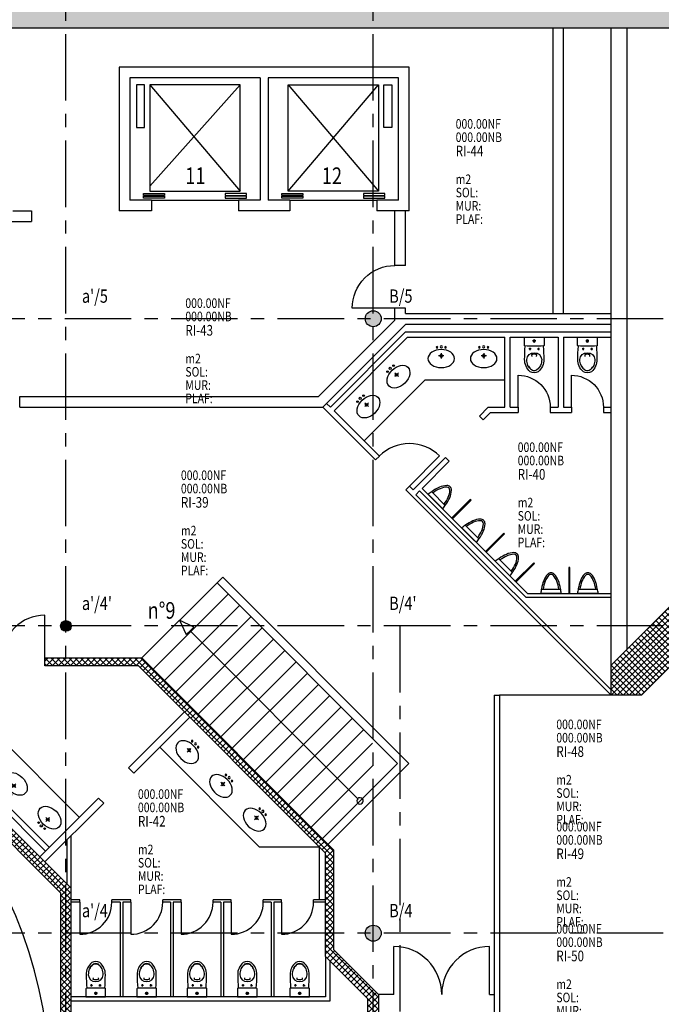
# Model space of a CAD drawing. Units: millimetres. Extents: x -54100 to 51651, y -66758 to 102716.
# Drawn here: x -29745 to -17686, y 33313 to 51820 of the extents above; entities that cross this region are included whole.
import ezdxf
from ezdxf.enums import TextEntityAlignment as Align

# ---------------------------------------------------------------- set-up
doc = ezdxf.new("R2010")
doc.units = ezdxf.units.MM
doc.header["$LTSCALE"] = 500
doc.linetypes.add('AXESX2', pattern=[4, 2.5, -0.5, 0.5, -0.5])
doc.layers.get('0').update_dxf_attribs({"color": 71})
for name, color, linetype in [('AR-ASCEN-E-BS-153', 153, 'Continuous'), ('AR-PAROI-E-CO-153', 153, 'Continuous'), ('AR-PORTE-E-CO-161', 161, 'Continuous'), ('AR-SANIT-E-BS-153', 153, 'Continuous'), ('DS-SYMBL-E-AT-4', 4, 'Continuous'), ('DS-SYMBL-E-BL-7', 4, 'Continuous'), ('DS-SYMBL-N-BL-7', 7, 'Continuous'), ('IN-FINIT-E-AT-5', 5, 'Continuous'), ('IN-FINIT-E-M2-5', 5, 'Continuous'), ('IN-SYMBL-E-AT-5', 5, 'Continuous'), ('ST-AXES-E-AX-7', 7, 'AXESX2'), ('ST-AXES-E-JT-7', 221, 'AXESX2'), ('ST-AXES-E-TX-8', 8, 'Continuous'), ('ST-AXES-E-TX-9', 9, 'Continuous'), ('ST-STRUC-E-BS-153', 153, 'Continuous'), ('ST-STRUC-E-CO-151', 151, 'Continuous'), ('ST-STRUC-E-HA-163', 163, 'Continuous')]:
    doc.layers.add(name, color=color, linetype=linetype)
doc.styles.add('ROMANS', font='romans.shx', dxfattribs={"width": 0.8})
doc.styles.add('tjc_DETAIL', font='arial.ttf', dxfattribs={"width": 0.8})
doc.styles.add('tjc_ROMANS', font='romans.shx', dxfattribs={"width": 0.8})

# ---------------------------------------------------------------- blocks, each defined once
blk = doc.blocks.new('porte_type')
blk.add_lwpolyline([(0, 0), (0, 1000, 0.414214), (-1000, 0)], format="xyb")
blk = doc.blocks.new('WC')
for p, q in [((69, 155), (69, 215)), ((199, 265), (239, 265)), ((219, 245), (219, 285)), ((39, 185), (99, 185)), ((199, 105), (239, 105)), ((219, 125), (219, 85))]:
    blk.add_line(p, q)
at = {"const_width": 10}
blk.add_lwpolyline([(0, 180, 1), (0, 190, 1)], format="xyb", close=True, dxfattribs=at)
for points in [[(0, 0), (153, 0, 0.394976), (163, 9, 0.033071), (163, 361, 0.393893), (153, 370), (0, 370), (0, 0)], [(164, 15, 0.019693), (417, 5, 0.235668), (646, 110, 0.301856), (646, 260, 0.235668), (417, 365, 0.019562), (164, 355, -1.29375)], [(359, 140), (331, 136, -0.378111), (326, 139, -0.140292), (326, 231, -0.378111), (331, 234), (359, 230)], [(544, 295, -0.100256), (608, 237, -0.186747), (622, 169, -0.099611), (608, 133, -0.097591), (546, 76, 0.54431)]]:
    blk.add_lwpolyline(points, format="xyb")
for points in [[(69, 175, 1), (69, 195, 1)], [(614, 237, 0.233465), (419, 325, 0.412456), (289, 185, 0.412456), (419, 45, 0.233465), (614, 133, 0.291786)]]:
    blk.add_lwpolyline(points, format="xyb", close=True)
for centre, radius in [((69, 185), 20), ((219, 265), 10), ((219, 105), 10)]:
    blk.add_circle(centre, radius)
blk = doc.blocks.new('wc encastre')
blk.add_blockref('WC', (0, -180))
blk = doc.blocks.new('lavabo_01')
for p, q in [((-50, 270), (50, 270)), ((0, 320), (0, 220))]:
    blk.add_line(p, q)
for centre, radius in [((-80, 432), 15), ((0, 440), 20), ((80, 432), 15), ((0, 270), 25)]:
    blk.add_circle(centre, radius)
at = {"extrusion": (0, 0, -1)}
blk.add_ellipse((0, 220), major_axis=(-250, 0), ratio=0.68, start_param=3.141593, end_param=9.424778, dxfattribs=at)
blk = doc.blocks.new('URINOIR LAUFEN')
for points in [[(0, 195, -0.017029), (90, 179, -0.052317), (241, 138, -0.095562), (363, 62, -0.43626), (363, -62, -0.095562), (241, -138, -0.052317), (90, -179, -0.017029), (0, -195), (0, 195)], [(80, 149, -0.058246), (231, 110, -0.095562), (342, 40, -0.43626), (342, -40, -0.095562), (231, -110, -0.052454), (80, -150, -0.283071)]]:
    blk.add_lwpolyline(points, format="xyb")
for points in [[(0, 195), (0, -195)], [(80, -181), (80, 181)]]:
    blk.add_lwpolyline(points)
blk = doc.blocks.new('nom-local-E_p')
at = {"layer": 'DS-SYMBL-E-AT-4', "style": 'tjc_ROMANS', "width": 0.8}
for tag, p in [('N°', (0, 0)), ('LOCAL', (0, -270))]:
    blk.add_attdef(tag, p, '', height=200, dxfattribs=at)
at = {"layer": 'IN-FINIT-E-AT-5', "style": 'tjc_ROMANS', "width": 0.8}
for tag, p in [('SOL', (0, -770)), ('MUR', (0, -1020)), ('PLAF', (0, -1270))]:
    blk.add_attdef(tag, p, '', height=180, dxfattribs=at)
at = {"layer": 'IN-FINIT-E-M2-5', "style": 'tjc_ROMANS', "width": 0.8}
blk.add_attdef('M2', (0, -520), '', height=180, dxfattribs=at)
at = {"layer": 'IN-SYMBL-E-AT-5', "style": 'tjc_ROMANS', "width": 0.8}
for tag, p in [('NF', (0, 520)), ('NB', (0, 270))]:
    blk.add_attdef(tag, p, '', height=180, dxfattribs=at)
blk = doc.blocks.new('NUMERO')
at = {"layer": 'DS-SYMBL-N-BL-7', "style": 'tjc_DETAIL', "width": 0.8}
blk.add_attdef('N°', text='', height=250, dxfattribs=at).set_placement((0, 0), align=Align.MIDDLE_CENTER)
blk = doc.blocks.new('RAPPAX')
at = {"layer": 'ST-AXES-E-TX-9', "style": 'ROMANS', "width": 0.8}
blk.add_attdef('XY', (273, 300), '', height=150, dxfattribs=at)
blk = doc.blocks.new('b00-axes-quai')
at = {"layer": 'ST-AXES-E-AX-7'}
for p, q in [((50351.347, -33800), (-50351.347, -33800)), ((50351.347, -39575), (-50351.347, -39575)), ((50351.347, -45350), (-50351.347, -45350))]:
    blk.add_line(p, q, dxfattribs=at)
for points in [[(-28875, -95701.347), (-28875, -26403.609)], [(-23100, -95701.347), (-23100, -26403.609)]]:
    blk.add_lwpolyline(points, dxfattribs=at)
at = {"layer": 'ST-AXES-E-TX-9'}
ref = blk.add_blockref('RAPPAX', (-28648.213, -33600), dxfattribs=at)
ref.add_attrib('XY', "a'/5", (-28575, -33500), dxfattribs={"layer": 'ST-AXES-E-TX-8', "height": 250, "style": 'ROMANS', "width": 0.8})
ref = blk.add_blockref('RAPPAX', (-22873.213, -33600), dxfattribs=at)
ref.add_attrib('XY', 'B/5', (-22800, -33500), dxfattribs={"layer": 'ST-AXES-E-TX-8', "height": 250, "style": 'ROMANS', "width": 0.8})
ref = blk.add_blockref('RAPPAX', (-28648.213, -39375), dxfattribs=at)
ref.add_attrib('XY', "a'/4'", (-28575, -39275), dxfattribs={"layer": 'ST-AXES-E-TX-8', "height": 250, "style": 'ROMANS', "width": 0.8})
ref = blk.add_blockref('RAPPAX', (-22873.213, -39375), dxfattribs=at)
ref.add_attrib('XY', "B/4'", (-22800, -39275), dxfattribs={"layer": 'ST-AXES-E-TX-8', "height": 250, "style": 'ROMANS', "width": 0.8})
ref = blk.add_blockref('RAPPAX', (-28648.213, -45150), dxfattribs=at)
ref.add_attrib('XY', "a'/4", (-28575, -45050), dxfattribs={"layer": 'ST-AXES-E-TX-8', "height": 250, "style": 'ROMANS', "width": 0.8})
ref = blk.add_blockref('RAPPAX', (-22873.213, -45150), dxfattribs=at)
ref.add_attrib('XY', 'B/4', (-22800, -45050), dxfattribs={"layer": 'ST-AXES-E-TX-8', "height": 250, "style": 'ROMANS', "width": 0.8})

msp = doc.modelspace()

# ---------------------------------------------------------------- hatches: boundary and pattern name
at = {"layer": 'ST-STRUC-E-CO-151'}
h = msp.add_hatch(color=256, dxfattribs=at)
edge = h.paths.add_edge_path()
edge.add_arc((-23100, 46200), 150, 0, 360)
h = msp.add_hatch(color=256, dxfattribs=at)
edge = h.paths.add_edge_path()
edge.add_arc((-28875, 40425), 100, 0, 360)
h = msp.add_hatch(color=256, dxfattribs=at)
edge = h.paths.add_edge_path()
edge.add_arc((-23100, 34650), 150, 0, 360)
at = {"layer": 'ST-STRUC-E-HA-163'}
msp.add_hatch(color=256, dxfattribs=at).paths.add_polyline_path([(18626.076, 52465), (-48365, 52465), (-48365, -9350), (-20231.371, -9350), (-9373.671, -20207.7), (-8242.3, -20207.7), (-19900, -8550), (-47565, -8550), (-47565, 51665), (18626.076, 51665)])
h = msp.add_hatch(dxfattribs=at)
h.set_pattern_fill('ANSI37', color=256, scale=25, style=0)
h.set_pattern_definition([(45, (-18626.08, 39123.92), (-56.1266, 56.1266), []), (135, (-18626.08, 39123.92), (-56.1266, -56.1266), [])])
h.paths.add_polyline_path([(-16525.969, 40658.345), (-18060.391, 39123.924), (-18626.076, 39123.924), (-18626.076, 39689.609), (-17091.655, 41224.031), (-16525.969, 41224.031)])
h = msp.add_hatch(dxfattribs=at)
h.set_pattern_fill('ANSI37', color=256, scale=25, style=0)
h.paths.add_polyline_path([(-42924.1, 38475.54), (-41072.233, 40325), (-33883.298, 40325), (-28975, 35410.314), (-28975, 28114.686), (-33883.298, 23200), (-44840, 23200), (-44840, 23000), (-33800.379, 23000), (-28775, 28031.919), (-28775, 35493.081), (-33800.379, 40525), (-41155, 40525), (-43065.429, 38617.054)])
h = msp.add_hatch(dxfattribs=at)
h.set_pattern_fill('ANSI37', color=256, scale=25, style=0)
h.paths.add_polyline_path([(-28938.235, 21286.765), (-28028.375, 22196.625), (-26803.527, 22196.625), (-26803.527, 24506.469), (-23200, 28114.686), (-23200, 33417.157), (-23995, 34212.157), (-23995, 36155.126), (-27510.299, 39675), (-29275, 39675), (-29275, 39825), (-27448.11, 39825), (-23845, 36217.201), (-23845, 34345), (-23000, 33500), (-23000, 28031.919), (-26603.527, 24423.702), (-26603.527, 21023.702), (-26803.527, 21023.702), (-26803.527, 22046.625), (-27966.243, 22046.625), (-28832.169, 21180.699)])

# ---------------------------------------------------------------- linework, layer by layer
at = {"layer": 'AR-ASCEN-E-BS-153'}
for p, q in [((-27300.411, 48693.675), (-25600.411, 50595.724)), ((-27300.411, 50595.724), (-25600.411, 48597.624)), ((-24700.411, 48599.598), (-23000.411, 50595.724)), ((-24700.411, 50595.724), (-23000.411, 48595.724))]:
    msp.add_line(p, q, dxfattribs=at)
for points in [[(-27550.411, 49795.724), (-27400.411, 49795.724), (-27400.411, 50595.724), (-27550.411, 50595.724)], [(-25600.411, 48595.724), (-25600.411, 50595.724), (-27300.411, 50595.724), (-27300.411, 48595.724)], [(-24700.411, 48595.724), (-24700.411, 50595.724), (-23000.411, 50595.724), (-23000.411, 48595.724)], [(-22750.411, 49795.724), (-22900.411, 49795.724), (-22900.411, 50595.724), (-22750.411, 50595.724)], [(-27420.411, 48515.724), (-27420.411, 48555.724), (-27020.411, 48555.724), (-27020.411, 48515.724)], [(-27420.411, 48465.724), (-27420.411, 48505.724), (-27020.411, 48505.724), (-27020.411, 48465.724)], [(-25480.411, 48515.724), (-25480.411, 48555.724), (-25880.411, 48555.724), (-25880.411, 48515.724)], [(-25480.411, 48465.724), (-25480.411, 48505.724), (-25880.411, 48505.724), (-25880.411, 48465.724)], [(-24820.411, 48515.724), (-24820.411, 48555.724), (-24420.411, 48555.724), (-24420.411, 48515.724)], [(-24820.411, 48465.724), (-24820.411, 48505.724), (-24420.411, 48505.724), (-24420.411, 48465.724)], [(-22880.411, 48515.724), (-22880.411, 48555.724), (-23280.411, 48555.724), (-23280.411, 48515.724)], [(-22880.411, 48465.724), (-22880.411, 48505.724), (-23280.411, 48505.724), (-23280.411, 48465.724)]]:
    msp.add_lwpolyline(points, close=True, dxfattribs=at)
at = {"layer": 'AR-PAROI-E-CO-153'}
msp.add_line((-20825, 39123.924), (-20725, 39123.924), dxfattribs=at)
at = {"layer": 'AR-PORTE-E-CO-161'}
for p, q in [((-22712.5, 33500), (-22712.5, 34400)), ((-20912.5, 33500), (-20912.5, 34400)), ((-22712.5, 33500), (-23000, 33500)), ((-20912.5, 33500), (-20825, 33500))]:
    msp.add_line(p, q, dxfattribs=at)
for centre, start, end in [((-22712.5, 33500), 0, 90), ((-20912.5, 33500), 90, 180)]:
    msp.add_arc(centre, 900, start, end, dxfattribs=at)
at = {"layer": 'AR-SANIT-E-BS-153'}
for p, q in [((-22121.444, 45050.052), (-23268.431, 43901.573)), ((-22121.444, 45050.052), (-20623.904, 45050.052)), ((-28625.639, 36829.416), (-30442.09, 38648.231)), ((-27111.575, 38143.65), (-25238.838, 36268.475)), ((-24108.202, 36268.475), (-25238.838, 36268.475)), ((-24108.202, 35280), (-24108.202, 36268.475))]:
    msp.add_line(p, q, dxfattribs=at)
for points in [[(-21621.584, 42454.729), (-21607.433, 42440.596), (-21261.176, 42787.303), (-21275.327, 42801.436)], [(-20990.671, 41824.635), (-20976.519, 41810.502), (-20630.263, 42157.21), (-20644.414, 42171.343)], [(-20430.514, 41265.206), (-20416.363, 41251.074), (-20070.106, 41597.781), (-20084.257, 41611.914)], [(-19422.903, 41034.772), (-19402.903, 41034.772), (-19402.903, 41524.772), (-19422.903, 41524.772)]]:
    msp.add_lwpolyline(points, close=True, dxfattribs=at)
at = {"layer": 'ST-AXES-E-JT-7'}
msp.add_lwpolyline([(-22600, 40425), (-22600, 40425), (-22600, 40425), (-22600, 16966.421), (-17675.506, 12041.927), (0, 12041.927), (17675.506, 12041.927), (22600, 16966.421), (22600, 28451.327), (22965, 28451.327), (22965, 40425)], dxfattribs=at)
at = {"layer": 'ST-STRUC-E-BS-153'}
for p, q in [((-27270.411, 48425.724), (-25630.411, 48425.724)), ((-24670.411, 48425.724), (-23030.411, 48425.724)), ((-26032.977, 41238.294), (-25926.842, 41344.291)), ((-25926.842, 41344.291), (-22428.94, 37841.837)), ((-27448.11, 39825), (-26032.977, 41238.294)), ((-26032.977, 41238.294), (-22641.072, 37841.975)), ((-27236.116, 39612.73), (-25820.983, 41026.024)), ((-27024.122, 39400.46), (-25608.989, 40813.754)), ((-26812.127, 39188.19), (-25396.995, 40601.484)), ((-26600.133, 38975.92), (-25185.001, 40389.214)), ((-26388.139, 38763.65), (-24973.006, 40176.944)), ((-26176.145, 38551.38), (-24761.012, 39964.674)), ((-25964.151, 38339.11), (-24549.018, 39752.404)), ((-25752.157, 38126.84), (-24337.024, 39540.134)), ((-25540.163, 37914.571), (-24125.03, 39327.864)), ((-25328.169, 37702.301), (-23913.036, 39115.594)), ((-20825, 39123.924), (-20825, 31993.162)), ((-20725, 39123.924), (-20725, 32034.584)), ((-18626.076, 39123.924), (-20725, 39123.924)), ((-25116.175, 37490.031), (-23701.042, 38903.324)), ((-27698.726, 37755.123), (-26644.452, 38808.027)), ((-27599.796, 37656.064), (-26545.522, 38708.967)), ((-24904.181, 37277.761), (-23489.048, 38691.054)), ((-24692.187, 37065.491), (-23277.054, 38478.784)), ((-24480.193, 36853.221), (-23110.902, 38220.732)), ((-29262.448, 36193.434), (-31078.9, 38012.249)), ((-29191.692, 36264.098), (-31008.143, 38082.914)), ((-27698.726, 37755.123), (-27599.796, 37656.064)), ((-24268.199, 36640.951), (-23110.902, 37796.743)), ((-24056.205, 36428.681), (-22641.072, 37841.975)), ((-23950.208, 36322.546), (-22428.94, 37841.837)), ((-29368.583, 36087.437), (-28264.78, 37189.806)), ((-29269.653, 35988.377), (-28165.849, 37090.746)), ((-28264.78, 37189.806), (-28165.849, 37090.746)), ((-28775, 35493.081), (-28775, 36482.387)), ((-28855, 35573.185), (-28855, 36402.491)), ((-28615, 35280), (-28775, 35280)), ((-28615, 35230), (-28775, 35230)), ((-28615, 35230), (-28615, 35280)), ((-28013.904, 35230), (-28013.904, 35280)), ((-27657.5, 35280), (-28013.904, 35280)), ((-27855, 35230), (-28013.904, 35230)), ((-27855, 35230), (-27855, 33450.727)), ((-27805, 35230), (-27805, 33450.727)), ((-27657.5, 35230), (-27805, 35230)), ((-27657.5, 35230), (-27657.5, 35280)), ((-27056.404, 35230), (-27056.404, 35280)), ((-26712.5, 35280), (-27056.404, 35280)), ((-26910, 35230), (-27056.404, 35230)), ((-26910, 35230), (-26910, 33450.727)), ((-26860, 35230), (-26860, 33450.727)), ((-26712.5, 35230), (-26860, 35230)), ((-26712.5, 35230), (-26712.5, 35280)), ((-26111.404, 35230), (-26111.404, 35280)), ((-25767.5, 35280), (-26111.404, 35280)), ((-25965, 35230), (-26111.404, 35230)), ((-25965, 35230), (-25965, 33450.727)), ((-25915, 35230), (-25915, 33450.727)), ((-25767.5, 35230), (-25915, 35230)), ((-25767.5, 35230), (-25767.5, 35280)), ((-25166.404, 35230), (-25166.404, 35280)), ((-24822.5, 35280), (-25166.404, 35280)), ((-25020, 35230), (-25166.404, 35230)), ((-25020, 35230), (-25020, 33450.727)), ((-24970, 35230), (-24970, 33450.727)), ((-24822.5, 35230), (-24970, 35230)), ((-24822.5, 35230), (-24822.5, 35280)), ((-23995, 35280), (-24221.404, 35280)), ((-24221.404, 35230), (-24221.404, 35280)), ((-23995, 35230), (-24221.404, 35230)), ((-23995, 34212.157), (-23995, 33450.727)), ((-23915, 34132.157), (-23915, 33370.727)), ((-23995, 33450.727), (-28775, 33450.727)), ((-23915, 33370.727), (-28775, 33370.727))]:
    msp.add_line(p, q, dxfattribs=at)
msp.add_lwpolyline([(-26542.434, 40333.279), (-26471.677, 40403.944), (-26740.543, 40531.647), (-26613.191, 40262.614), (-26542.434, 40333.279), (-23391.037, 37177.782, 66.266093127), (-23388.399, 37180.263)], format="xyb", dxfattribs=at)
msp.add_arc((-37535.627, 31763.76), 8357.559, 255.2087827, 139.9764996, dxfattribs=at)
at = {"layer": 'ST-STRUC-E-CO-151'}
for p, q in [((-19715.403, 46299.962), (-19715.411, 51665)), ((-19525.411, 46300), (-19525.411, 51665)), ((-18626.076, 39689.609), (-18625, 51665)), ((-18325.799, 39989.886), (-18325, 51664.973)), ((-27875.073, 50925.205), (-27875.015, 48225.191)), ((-22425.635, 50924.795), (-27875, 50925.205)), ((-22425.635, 50924.795), (-27875, 50925.205)), ((-22425.822, 48224.795), (-22425.635, 50924.795)), ((-27675, 50725.19), (-27675, 48425.203)), ((-25225.411, 50725), (-27675, 50725.19)), ((-25225.411, 50725), (-25225.411, 48425.012)), ((-25075.411, 50725), (-25075.411, 48425.001)), ((-22625.822, 50724.81), (-25075.411, 50724.994)), ((-22625.822, 48424.81), (-22625.822, 50724.81)), ((-27270.411, 48425.171), (-27675, 48425.203)), ((-27270.411, 48425.171), (-27270.411, 48225.147)), ((-25225.411, 48425.012), (-25630.411, 48425.044)), ((-25630.411, 48425.044), (-25630.411, 48225.028)), ((-24670.411, 48424.969), (-25075.411, 48425.001)), ((-24670.411, 48424.969), (-24670.411, 48224.958)), ((-22625.822, 48424.81), (-23030.411, 48424.842)), ((-23030.411, 48424.842), (-23030.411, 48224.839)), ((-29875.097, 48224.925), (-29525.097, 48224.925)), ((-29525.097, 48224.925), (-29525.097, 48024.87)), ((-27270.411, 48225.147), (-27875.015, 48225.191)), ((-24670.411, 48224.958), (-25630.411, 48225.028)), ((-22425.822, 48224.795), (-23030.411, 48224.839)), ((-22694.955, 47200.074), (-22694.929, 48224.814)), ((-22625.822, 48224.795), (-22625.822, 48224.809)), ((-22494.952, 47200.074), (-22494.93, 48224.8)), ((-30145.097, 48024.884), (-29525.097, 48024.87)), ((-22494.952, 47200.074), (-22694.955, 47200.074)), ((-22694.982, 46173.929), (-22694.976, 46400.074)), ((-22494.97, 46400.074), (-22694.976, 46400.074)), ((-22494.972, 46300.074), (-22494.97, 46400.074)), ((-22494.972, 46300.074), (-18625.484, 46299.919)), ((-22694.982, 46173.929), (-24129.581, 44737.463)), ((-22486.088, 46100.068), (-24046.662, 44537.463)), ((-22486.088, 46100.068), (-18625.502, 46099.902)), ((-22494.564, 45950.068), (-23905.24, 44537.555)), ((-22494.564, 45950.068), (-18625.509, 45949.902)), ((-22453.106, 45850.067), (-23834.484, 44466.891)), ((-22453.106, 45850.067), (-20623.869, 45849.988)), ((-20623.926, 44535.949), (-20623.869, 45849.988)), ((-20523.926, 44535.945), (-20523.869, 45849.983)), ((-20523.869, 45849.983), (-19624.74, 45849.945)), ((-19624.74, 45849.945), (-19624.74, 44535.949)), ((-19524.74, 45849.94), (-19524.74, 44535.949)), ((-19524.74, 45849.94), (-18625.513, 45849.902)), ((-29745.097, 44537.463), (-29745.097, 44737.463)), ((-29745.097, 44737.463), (-24129.581, 44737.463)), ((-23905.24, 44537.555), (-23975.997, 44608.22)), ((-29745.097, 44537.463), (-24046.662, 44537.463)), ((-23056.069, 43548.158), (-24046.662, 44537.463)), ((-22985.404, 43618.915), (-23834.484, 44466.891)), ((-21104.988, 44369.671), (-20938.926, 44535.949)), ((-21034.231, 44299.006), (-20897.466, 44435.949)), ((-20938.926, 44535.949), (-20623.926, 44535.949)), ((-20897.466, 44435.949), (-20374.333, 44435.949)), ((-20523.926, 44535.949), (-20374.333, 44535.949)), ((-20374.333, 44535.949), (-20374.333, 44435.949)), ((-19773.236, 44535.949), (-19773.236, 44435.949)), ((-19773.236, 44535.949), (-19624.74, 44535.949)), ((-19773.236, 44435.949), (-19375.19, 44435.949)), ((-19524.74, 44535.949), (-19375.19, 44535.949)), ((-19375.19, 44535.949), (-19375.19, 44435.949)), ((-18774.094, 44535.949), (-18774.094, 44435.949)), ((-18774.094, 44535.949), (-18625.641, 44535.949)), ((-18774.094, 44435.949), (-18625.65, 44435.949)), ((-21104.988, 44369.671), (-21034.231, 44299.006)), ((-22985.404, 43618.915), (-23056.069, 43548.158)), ((-21740.878, 43591.44), (-22348.594, 42982.932)), ((-21670.121, 43520.775), (-22178.907, 43011.327)), ((-21740.878, 43591.44), (-21670.121, 43520.775)), ((-22490.016, 42982.84), (-22419.351, 43053.597)), ((-18626.076, 39123.924), (-22490.016, 42982.84)), ((-22419.351, 43053.597), (-22348.594, 42982.932)), ((-22228.372, 42961.797), (-22299.037, 42891.041)), ((-20228.822, 40964.846), (-22228.372, 42961.797)), ((-20199.851, 41034.843), (-22178.907, 43011.327)), ((-18626.076, 39222.854), (-22299.037, 42891.041)), ((-20228.822, 40964.846), (-18625.962, 40964.702)), ((-20199.851, 41034.843), (-18625.956, 41034.702))]:
    msp.add_line(p, q, dxfattribs=at)
for points in [[(18626.076, 52465), (-48365, 52465), (-48365, -9350), (-20231.371, -9350), (-9373.671, -20207.7), (-8242.3, -20207.7), (-19900, -8550), (-47565, -8550), (-47565, 51665), (18626.076, 51665)], [(-16525.969, 40658.345), (-18060.391, 39123.924), (-18626.076, 39123.924), (-18626.076, 39689.609), (-17091.655, 41224.031), (-16525.969, 41224.031), (-16525.969, 40658.345)], [(-42924.1, 38475.54), (-41072.233, 40325), (-33883.298, 40325), (-28975, 35410.314), (-28975, 28114.686), (-33883.298, 23200), (-44840, 23200), (-44840, 23000), (-33800.379, 23000), (-28775, 28031.919), (-28775, 35493.081), (-33800.379, 40525), (-41155, 40525), (-43065.429, 38617.054)], [(-28938.235, 21286.765), (-28028.375, 22196.625), (-26803.527, 22196.625), (-26803.527, 24506.469), (-23200, 28114.686), (-23200, 33417.157), (-23995, 34212.157), (-23995, 36155.126), (-27510.299, 39675), (-29275, 39675), (-29275, 39825), (-27448.11, 39825), (-23845, 36217.201), (-23845, 34345), (-23000, 33500), (-23000, 28031.919), (-26603.527, 24423.702), (-26603.527, 21023.702), (-26803.527, 21023.702), (-26803.527, 22046.625), (-27966.243, 22046.625), (-28832.169, 21180.699), (-28938.235, 21286.765)]]:
    msp.add_lwpolyline(points, close=True, dxfattribs=at)
for centre, radius in [((-23100, 46200), 150), ((-28875, 40425), 100), ((-23100, 34650), 150)]:
    msp.add_circle(centre, radius, dxfattribs=at)

# ---------------------------------------------------------------- block references
at = {"layer": 'AR-PAROI-E-CO-153', "yscale": 0.8, "zscale": 0.8}
for p, xscale, rotation in [((-22694.974, 46400.074), -0.8, 90), ((-22419.351, 43053.597), 0.8, 315.0000000002968)]:
    msp.add_blockref('porte_type', p, dxfattribs=dict(at, xscale=xscale, rotation=rotation))
at = {"layer": 'AR-PAROI-E-CO-153', "xscale": 0.8, "yscale": 0.8, "zscale": 0.8}
msp.add_blockref('porte_type', (-29275, 39825), dxfattribs=at)
at = {"layer": 'AR-SANIT-E-BS-153', "xscale": -1}
for name, p, rotation in [('wc encastre', (-20069.304, 45849.964), 90), ('wc encastre', (-19070.126, 45849.921), 90), ('URINOIR LAUFEN', (-21929.965, 42762.709), 225.037259363352), ('URINOIR LAUFEN', (-21299.052, 42132.615), 225.037259363352), ('URINOIR LAUFEN', (-20668.138, 41502.522), 225.037259363352), ('URINOIR LAUFEN', (-19758.737, 41034.772), 270), ('URINOIR LAUFEN', (-19067.07, 41034.772), 270), ('lavabo_01', (-26752.261, 37897.079), 315.0372593633581), ('lavabo_01', (-26118.399, 37262.392), 315.0372593633581), ('lavabo_01', (-25484.537, 36627.705), 315.0372593633581)]:
    msp.add_blockref(name, p, dxfattribs=dict(at, rotation=rotation))
for p in [(-21821.211, 45230.02), (-21024.103, 45230.02)]:
    msp.add_blockref('lavabo_01', p, dxfattribs=at)
at = {"layer": 'AR-SANIT-E-BS-153'}
for name, p, rotation in [('lavabo_01', (-22470.029, 44954.914), 44.88822190991579), ('lavabo_01', (-23034.051, 44391.809), 44.88822190991579), ('lavabo_01', (-29661.024, 37611.424), 134.8882219099158), ('lavabo_01', (-29027.162, 36976.737), 134.8882219099158), ('wc encastre', (-28310, 33450.727), 90), ('wc encastre', (-27352.5, 33450.727), 90), ('wc encastre', (-26407.5, 33450.727), 90), ('wc encastre', (-25462.5, 33450.727), 90), ('wc encastre', (-24477.5, 33450.727), 90)]:
    msp.add_blockref(name, p, dxfattribs=dict(at, rotation=rotation))
at = {"layer": 'DS-SYMBL-E-BL-7'}
for p, values in [((-21550.636, 49251.415), {'N°': 'RI-44', 'NF': '000.00NF', 'NB': '000.00NB', 'M2': 'm2', 'SOL': 'SOL:', 'MUR': 'MUR:', 'PLAF': 'PLAF:'}), ((-26631.464, 45881.819), {'N°': 'RI-43', 'NF': '000.00NF', 'NB': '000.00NB', 'M2': 'm2', 'SOL': 'SOL:', 'MUR': 'MUR:', 'PLAF': 'PLAF:'}), ((-20384.544, 43174.538), {'N°': 'RI-40', 'NF': '000.00NF', 'NB': '000.00NB', 'M2': 'm2', 'SOL': 'SOL:', 'MUR': 'MUR:', 'PLAF': 'PLAF:'}), ((-26714.756, 42647.32), {'N°': 'RI-39', 'NF': '000.00NF', 'NB': '000.00NB', 'M2': 'm2', 'SOL': 'SOL:', 'MUR': 'MUR:', 'PLAF': 'PLAF:'}), ((-19658.926, 37964.21), {'N°': 'RI-48', 'NF': '000.00NF', 'NB': '000.00NB', 'M2': 'm2', 'SOL': 'SOL:', 'MUR': 'MUR:', 'PLAF': 'PLAF:'}), ((-27522.698, 36654.326), {'N°': 'RI-42', 'NF': '000.00NF', 'NB': '000.00NB', 'M2': 'm2', 'SOL': 'SOL:', 'MUR': 'MUR:', 'PLAF': 'PLAF:'}), ((-19658.926, 36043.047), {'N°': 'RI-49', 'NF': '000.00NF', 'NB': '000.00NB', 'M2': 'm2', 'SOL': 'SOL:', 'MUR': 'MUR:', 'PLAF': 'PLAF:'}), ((-19658.926, 34121.885), {'N°': 'RI-50', 'NF': '000.00NF', 'NB': '000.00NB', 'M2': 'm2', 'SOL': 'SOL:', 'MUR': 'MUR:', 'PLAF': 'PLAF:'})]:
    msp.add_blockref('nom-local-E_p', p, dxfattribs=at).add_auto_attribs(values)
at = {"layer": 'DS-SYMBL-E-BL-7', "xscale": 1.25, "yscale": 1.25}
for p, values in [((-26443.824, 48887.051), {'N°': '11'}), ((-23875.562, 48887.051), {'N°': '12'}), ((-27079.106, 40716.621), {'N°': 'n°9'})]:
    msp.add_blockref('NUMERO', p, dxfattribs=at).add_auto_attribs(values)
at = {"layer": 'ST-AXES-E-AX-7'}
msp.add_blockref('b00-axes-quai', (0, 80000), dxfattribs=at)
at = {"layer": 'ST-STRUC-E-BS-153', "xscale": -0.6010963660687725, "yscale": 0.6010963660687725, "zscale": 0.6010963660687725}
for p in [(-20374.333, 44535.949), (-19375.19, 44535.949)]:
    msp.add_blockref('porte_type', p, dxfattribs=at)
at = {"layer": 'ST-STRUC-E-BS-153', "xscale": 0.6010963660687725, "yscale": 0.6010963660687725, "zscale": 0.6010963660687725, "rotation": 180}
for p in [(-28615, 35230), (-27657.5, 35230), (-26712.5, 35230), (-25767.5, 35230), (-24822.5, 35230)]:
    msp.add_blockref('porte_type', p, dxfattribs=at)

doc.saveas('drawing.dxf')
